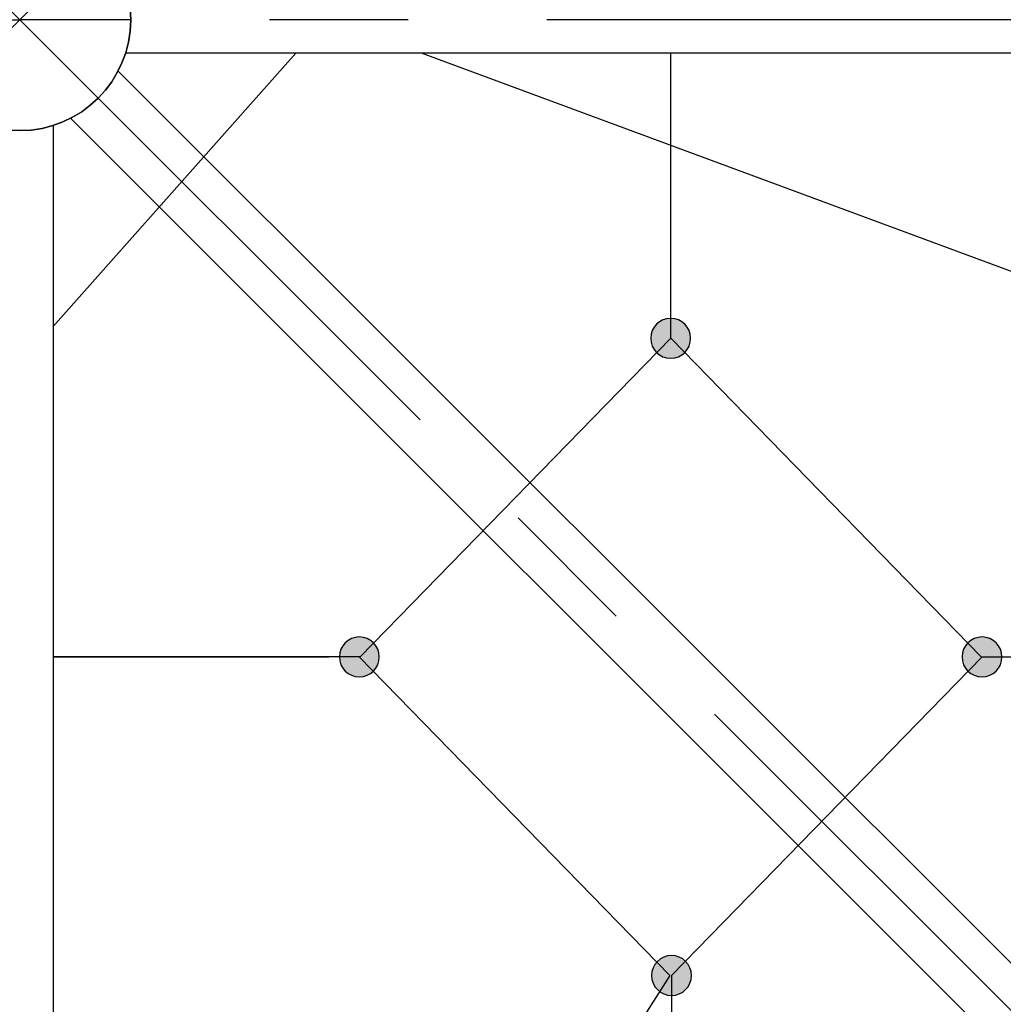
# Model space of a CAD drawing. Units: millimetres. Extents: x 0 to 42050, y 0 to 29700.
# Drawn here: x 30897 to 31783, y 7885 to 8772 of the extents above; entities that cross this region are included whole.
import ezdxf

# ---------------------------------------------------------------- set-up
doc = ezdxf.new("R2010")
doc.units = ezdxf.units.MM
doc.header["$LTSCALE"] = 500
doc.header["$MEASUREMENT"] = 0
doc.linetypes.add('CENTER', pattern=[2, 1.25, -0.25, 0.25, -0.25])
doc.linetypes.add('CENTER2', pattern=[28.575, 19.05, -3.175, 3.175, -3.175])
doc.layers.add('CL', color=1, linetype='CENTER2', true_color=0xff0000)

# ---------------------------------------------------------------- blocks, each defined once
blk = doc.blocks.new('Net -side')
at = {"linetype": 'ByBlock', "lineweight": -2}
for points in [[(57483.67, 5064.71), (57483.67, 5065.11), (57483.66, 5065.51), (57483.63, 5065.91), (57483.6, 5066.32), (57483.56, 5066.73), (57483.51, 5067.15), (57483.45, 5067.56), (57483.37, 5067.98), (57483.29, 5068.4), (57483.2, 5068.81), (57483.09, 5069.23), (57482.98, 5069.65), (57482.85, 5070.07), (57482.72, 5070.49), (57482.57, 5070.91), (57482.41, 5071.32), (57482.24, 5071.74), (57482.06, 5072.15), (57481.87, 5072.56), (57481.67, 5072.96), (57481.45, 5073.37), (57481.23, 5073.76), (57480.99, 5074.16), (57480.74, 5074.54), (57480.49, 5074.93), (57480.22, 5075.3), (57479.94, 5075.67), (57479.65, 5076.04), (57479.36, 5076.39), (57479.05, 5076.74), (57478.73, 5077.09), (57478.41, 5077.42), (57478.07, 5077.74), (57477.73, 5078.06), (57477.38, 5078.37), (57477.03, 5078.66), (57476.66, 5078.95), (57476.29, 5079.23), (57475.92, 5079.5), (57475.53, 5079.75), (57475.15, 5080), (57474.75, 5080.24), (57474.35, 5080.46), (57473.95, 5080.68), (57473.55, 5080.88), (57473.14, 5081.07), (57472.73, 5081.25), (57472.31, 5081.42), (57471.9, 5081.58), (57471.48, 5081.73), (57471.06, 5081.87), (57470.64, 5081.99), (57470.22, 5082.11), (57469.8, 5082.21), (57469.38, 5082.3), (57468.97, 5082.38), (57468.55, 5082.46), (57468.14, 5082.52), (57467.72, 5082.57), (57467.31, 5082.61), (57466.9, 5082.64), (57466.5, 5082.67), (57466.09, 5082.68), (57465.7, 5082.68), (57465.3, 5082.68), (57464.89, 5082.67), (57464.49, 5082.64), (57464.08, 5082.61), (57463.67, 5082.57), (57463.26, 5082.52), (57462.84, 5082.46), (57462.42, 5082.38), (57462.01, 5082.3), (57461.59, 5082.21), (57461.17, 5082.11), (57460.75, 5081.99), (57460.33, 5081.87), (57459.91, 5081.73), (57459.49, 5081.58), (57459.08, 5081.42), (57458.66, 5081.25), (57458.25, 5081.07), (57457.84, 5080.88), (57457.44, 5080.68), (57457.04, 5080.46), (57456.64, 5080.24), (57456.25, 5080), (57455.86, 5079.75), (57455.48, 5079.5), (57455.1, 5079.23), (57454.73, 5078.95), (57454.36, 5078.66), (57454.01, 5078.37), (57453.66, 5078.06), (57453.32, 5077.74), (57452.98, 5077.42), (57452.66, 5077.09), (57452.34, 5076.74), (57452.04, 5076.39), (57451.74, 5076.04), (57451.45, 5075.67), (57451.17, 5075.3), (57450.91, 5074.93), (57450.65, 5074.54), (57450.4, 5074.16), (57450.17, 5073.76), (57449.94, 5073.37), (57449.73, 5072.96), (57449.52, 5072.56), (57449.33, 5072.15), (57449.15, 5071.74), (57448.98, 5071.32), (57448.82, 5070.91), (57448.67, 5070.49), (57448.54, 5070.07), (57448.41, 5069.65), (57448.3, 5069.23), (57448.19, 5068.81), (57448.1, 5068.4), (57448.02, 5067.98), (57447.95, 5067.56), (57447.88, 5067.15), (57447.83, 5066.73), (57447.79, 5066.32), (57447.76, 5065.91), (57447.74, 5065.51), (57447.72, 5065.11), (57447.72, 5064.71), (57447.72, 5064.31), (57447.74, 5063.9), (57447.76, 5063.5), (57447.79, 5063.09), (57447.83, 5062.68), (57447.88, 5062.27), (57447.95, 5061.85), (57448.02, 5061.43), (57448.1, 5061.02), (57448.19, 5060.6), (57448.3, 5060.18), (57448.41, 5059.76), (57448.54, 5059.34), (57448.67, 5058.92), (57448.82, 5058.5), (57448.98, 5058.09), (57449.15, 5057.67), (57449.33, 5057.26), (57449.52, 5056.85), (57449.73, 5056.45), (57449.94, 5056.05), (57450.17, 5055.65), (57450.4, 5055.26), (57450.65, 5054.87), (57450.91, 5054.49), (57451.17, 5054.11), (57451.45, 5053.74), (57451.74, 5053.37), (57452.04, 5053.02), (57452.34, 5052.67), (57452.66, 5052.33), (57452.98, 5051.99), (57453.32, 5051.67), (57453.66, 5051.35), (57454.01, 5051.05), (57454.36, 5050.75), (57454.73, 5050.46), (57455.1, 5050.18), (57455.48, 5049.92), (57455.86, 5049.66), (57456.25, 5049.41), (57456.64, 5049.18), (57457.04, 5048.95), (57457.44, 5048.74), (57457.84, 5048.53), (57458.25, 5048.34), (57458.66, 5048.16), (57459.08, 5047.99), (57459.49, 5047.83), (57459.91, 5047.68), (57460.33, 5047.55), (57460.75, 5047.42), (57461.17, 5047.31), (57461.59, 5047.2), (57462.01, 5047.11), (57462.42, 5047.03), (57462.84, 5046.96), (57463.26, 5046.89), (57463.67, 5046.84), (57464.08, 5046.8), (57464.49, 5046.77), (57464.89, 5046.75), (57465.3, 5046.73), (57465.7, 5046.73), (57466.09, 5046.73), (57466.5, 5046.75), (57466.9, 5046.77), (57467.31, 5046.8), (57467.72, 5046.84), (57468.14, 5046.89), (57468.55, 5046.96), (57468.97, 5047.03), (57469.38, 5047.11), (57469.8, 5047.2), (57470.22, 5047.31), (57470.64, 5047.42), (57471.06, 5047.55), (57471.48, 5047.68), (57471.9, 5047.83), (57472.31, 5047.99), (57472.73, 5048.16), (57473.14, 5048.34), (57473.55, 5048.53), (57473.95, 5048.74), (57474.35, 5048.95), (57474.75, 5049.18), (57475.15, 5049.41), (57475.53, 5049.66), (57475.92, 5049.92), (57476.29, 5050.18), (57476.66, 5050.46), (57477.03, 5050.75), (57477.38, 5051.05), (57477.73, 5051.35), (57478.07, 5051.67), (57478.41, 5051.99), (57478.73, 5052.33), (57479.05, 5052.67), (57479.36, 5053.02), (57479.65, 5053.37), (57479.94, 5053.74), (57480.22, 5054.11), (57480.49, 5054.49), (57480.74, 5054.87), (57480.99, 5055.26), (57481.23, 5055.65), (57481.45, 5056.05), (57481.67, 5056.45), (57481.87, 5056.85), (57482.06, 5057.26), (57482.24, 5057.67), (57482.41, 5058.09), (57482.57, 5058.5), (57482.72, 5058.92), (57482.85, 5059.34), (57482.98, 5059.76), (57483.09, 5060.18), (57483.2, 5060.6), (57483.29, 5061.02), (57483.37, 5061.43), (57483.45, 5061.85), (57483.51, 5062.27), (57483.56, 5062.68), (57483.6, 5063.09), (57483.63, 5063.5), (57483.66, 5063.9), (57483.67, 5064.31)], [(57203.14, 4777.5), (57203.13, 4777.9), (57203.12, 4778.3), (57203.1, 4778.71), (57203.07, 4779.11), (57203.02, 4779.53), (57202.97, 4779.94), (57202.91, 4780.35), (57202.84, 4780.77), (57202.76, 4781.19), (57202.66, 4781.61), (57202.56, 4782.03), (57202.44, 4782.45), (57202.32, 4782.86), (57202.18, 4783.28), (57202.04, 4783.7), (57201.88, 4784.12), (57201.71, 4784.53), (57201.53, 4784.94), (57201.33, 4785.35), (57201.13, 4785.76), (57200.92, 4786.16), (57200.69, 4786.56), (57200.45, 4786.95), (57200.21, 4787.34), (57199.95, 4787.72), (57199.68, 4788.1), (57199.41, 4788.47), (57199.12, 4788.83), (57198.82, 4789.19), (57198.51, 4789.54), (57198.2, 4789.88), (57197.87, 4790.21), (57197.54, 4790.54), (57197.2, 4790.85), (57196.85, 4791.16), (57196.49, 4791.46), (57196.13, 4791.74), (57195.76, 4792.02), (57195.38, 4792.29), (57195, 4792.55), (57194.61, 4792.79), (57194.22, 4793.03), (57193.82, 4793.25), (57193.42, 4793.47), (57193.01, 4793.67), (57192.6, 4793.86), (57192.19, 4794.04), (57191.78, 4794.21), (57191.36, 4794.37), (57190.94, 4794.52), (57190.53, 4794.66), (57190.11, 4794.78), (57189.69, 4794.9), (57189.27, 4795), (57188.85, 4795.09), (57188.43, 4795.18), (57188.01, 4795.25), (57187.6, 4795.31), (57187.19, 4795.36), (57186.78, 4795.4), (57186.37, 4795.44), (57185.96, 4795.46), (57185.56, 4795.47), (57185.16, 4795.48), (57184.76, 4795.47), (57184.36, 4795.46), (57183.95, 4795.44), (57183.54, 4795.4), (57183.13, 4795.36), (57182.72, 4795.31), (57182.31, 4795.25), (57181.89, 4795.18), (57181.47, 4795.09), (57181.05, 4795), (57180.63, 4794.9), (57180.21, 4794.78), (57179.79, 4794.66), (57179.38, 4794.52), (57178.96, 4794.37), (57178.54, 4794.21), (57178.13, 4794.04), (57177.72, 4793.86), (57177.31, 4793.67), (57176.9, 4793.47), (57176.5, 4793.25), (57176.1, 4793.03), (57175.71, 4792.79), (57175.32, 4792.55), (57174.94, 4792.29), (57174.56, 4792.02), (57174.19, 4791.74), (57173.83, 4791.46), (57173.47, 4791.16), (57173.12, 4790.85), (57172.78, 4790.54), (57172.45, 4790.21), (57172.12, 4789.88), (57171.81, 4789.54), (57171.5, 4789.19), (57171.2, 4788.83), (57170.92, 4788.47), (57170.64, 4788.1), (57170.37, 4787.72), (57170.11, 4787.34), (57169.87, 4786.95), (57169.63, 4786.56), (57169.4, 4786.16), (57169.19, 4785.76), (57168.99, 4785.35), (57168.8, 4784.94), (57168.61, 4784.53), (57168.44, 4784.12), (57168.29, 4783.7), (57168.14, 4783.28), (57168, 4782.86), (57167.88, 4782.45), (57167.76, 4782.03), (57167.66, 4781.61), (57167.56, 4781.19), (57167.48, 4780.77), (57167.41, 4780.35), (57167.35, 4779.94), (57167.3, 4779.53), (57167.25, 4779.11), (57167.22, 4778.71), (57167.2, 4778.3), (57167.19, 4777.9), (57167.18, 4777.5), (57167.19, 4777.1), (57167.2, 4776.7), (57167.22, 4776.29), (57167.25, 4775.88), (57167.3, 4775.47), (57167.35, 4775.06), (57167.41, 4774.64), (57167.48, 4774.23), (57167.56, 4773.81), (57167.66, 4773.39), (57167.76, 4772.97), (57167.88, 4772.55), (57168, 4772.13), (57168.14, 4771.71), (57168.29, 4771.3), (57168.44, 4770.88), (57168.61, 4770.47), (57168.8, 4770.06), (57168.99, 4769.65), (57169.19, 4769.24), (57169.4, 4768.84), (57169.63, 4768.44), (57169.87, 4768.05), (57170.11, 4767.66), (57170.37, 4767.28), (57170.64, 4766.9), (57170.92, 4766.53), (57171.2, 4766.17), (57171.5, 4765.81), (57171.81, 4765.46), (57172.12, 4765.12), (57172.45, 4764.79), (57172.78, 4764.46), (57173.12, 4764.15), (57173.47, 4763.84), (57173.83, 4763.54), (57174.19, 4763.25), (57174.56, 4762.98), (57174.94, 4762.71), (57175.32, 4762.45), (57175.71, 4762.2), (57176.1, 4761.97), (57176.5, 4761.74), (57176.9, 4761.53), (57177.31, 4761.33), (57177.72, 4761.13), (57178.13, 4760.95), (57178.54, 4760.78), (57178.96, 4760.62), (57179.38, 4760.48), (57179.79, 4760.34), (57180.21, 4760.21), (57180.63, 4760.1), (57181.05, 4760), (57181.47, 4759.9), (57181.89, 4759.82), (57182.31, 4759.75), (57182.72, 4759.69), (57183.13, 4759.63), (57183.54, 4759.59), (57183.95, 4759.56), (57184.36, 4759.54), (57184.76, 4759.52), (57185.16, 4759.52), (57185.56, 4759.52), (57185.96, 4759.54), (57186.37, 4759.56), (57186.78, 4759.59), (57187.19, 4759.63), (57187.6, 4759.69), (57188.01, 4759.75), (57188.43, 4759.82), (57188.85, 4759.9), (57189.27, 4760), (57189.69, 4760.1), (57190.11, 4760.21), (57190.53, 4760.34), (57190.94, 4760.48), (57191.36, 4760.62), (57191.78, 4760.78), (57192.19, 4760.95), (57192.6, 4761.13), (57193.01, 4761.33), (57193.42, 4761.53), (57193.82, 4761.74), (57194.22, 4761.97), (57194.61, 4762.2), (57195, 4762.45), (57195.38, 4762.71), (57195.76, 4762.98), (57196.13, 4763.25), (57196.49, 4763.54), (57196.85, 4763.84), (57197.2, 4764.15), (57197.54, 4764.46), (57197.87, 4764.79), (57198.2, 4765.12), (57198.51, 4765.46), (57198.82, 4765.81), (57199.12, 4766.17), (57199.41, 4766.53), (57199.68, 4766.9), (57199.95, 4767.28), (57200.21, 4767.66), (57200.45, 4768.05), (57200.69, 4768.44), (57200.92, 4768.84), (57201.13, 4769.24), (57201.33, 4769.65), (57201.53, 4770.06), (57201.71, 4770.47), (57201.88, 4770.88), (57202.04, 4771.3), (57202.18, 4771.71), (57202.32, 4772.13), (57202.44, 4772.55), (57202.56, 4772.97), (57202.66, 4773.39), (57202.76, 4773.81), (57202.84, 4774.23), (57202.91, 4774.64), (57202.97, 4775.06), (57203.02, 4775.47), (57203.07, 4775.88), (57203.1, 4776.29), (57203.12, 4776.7), (57203.13, 4777.1)], [(57764.21, 4777.5), (57764.2, 4777.9), (57764.19, 4778.3), (57764.17, 4778.71), (57764.14, 4779.11), (57764.09, 4779.53), (57764.04, 4779.94), (57763.98, 4780.35), (57763.91, 4780.77), (57763.83, 4781.19), (57763.73, 4781.61), (57763.63, 4782.03), (57763.52, 4782.45), (57763.39, 4782.86), (57763.25, 4783.28), (57763.11, 4783.7), (57762.95, 4784.12), (57762.78, 4784.53), (57762.6, 4784.94), (57762.4, 4785.35), (57762.2, 4785.76), (57761.99, 4786.16), (57761.76, 4786.56), (57761.53, 4786.95), (57761.28, 4787.34), (57761.02, 4787.72), (57760.75, 4788.1), (57760.48, 4788.47), (57760.19, 4788.83), (57759.89, 4789.19), (57759.58, 4789.54), (57759.27, 4789.88), (57758.94, 4790.21), (57758.61, 4790.54), (57758.27, 4790.85), (57757.92, 4791.16), (57757.56, 4791.46), (57757.2, 4791.74), (57756.83, 4792.02), (57756.45, 4792.29), (57756.07, 4792.55), (57755.68, 4792.79), (57755.29, 4793.03), (57754.89, 4793.25), (57754.49, 4793.47), (57754.08, 4793.67), (57753.67, 4793.86), (57753.26, 4794.04), (57752.85, 4794.21), (57752.43, 4794.37), (57752.02, 4794.52), (57751.6, 4794.66), (57751.18, 4794.78), (57750.76, 4794.9), (57750.34, 4795), (57749.92, 4795.09), (57749.5, 4795.18), (57749.09, 4795.25), (57748.67, 4795.31), (57748.26, 4795.36), (57747.85, 4795.4), (57747.44, 4795.44), (57747.03, 4795.46), (57746.63, 4795.47), (57746.23, 4795.48), (57745.83, 4795.47), (57745.43, 4795.46), (57745.02, 4795.44), (57744.62, 4795.4), (57744.2, 4795.36), (57743.79, 4795.31), (57743.38, 4795.25), (57742.96, 4795.18), (57742.54, 4795.09), (57742.12, 4795), (57741.7, 4794.9), (57741.28, 4794.78), (57740.86, 4794.66), (57740.45, 4794.52), (57740.03, 4794.37), (57739.61, 4794.21), (57739.2, 4794.04), (57738.79, 4793.86), (57738.38, 4793.67), (57737.97, 4793.47), (57737.57, 4793.25), (57737.17, 4793.03), (57736.78, 4792.79), (57736.39, 4792.55), (57736.01, 4792.29), (57735.63, 4792.02), (57735.26, 4791.74), (57734.9, 4791.46), (57734.54, 4791.16), (57734.19, 4790.85), (57733.85, 4790.54), (57733.52, 4790.21), (57733.19, 4789.88), (57732.88, 4789.54), (57732.57, 4789.19), (57732.27, 4788.83), (57731.99, 4788.47), (57731.71, 4788.1), (57731.44, 4787.72), (57731.18, 4787.34), (57730.94, 4786.95), (57730.7, 4786.56), (57730.48, 4786.16), (57730.26, 4785.76), (57730.06, 4785.35), (57729.87, 4784.94), (57729.68, 4784.53), (57729.51, 4784.12), (57729.36, 4783.7), (57729.21, 4783.28), (57729.07, 4782.86), (57728.95, 4782.45), (57728.83, 4782.03), (57728.73, 4781.61), (57728.64, 4781.19), (57728.55, 4780.77), (57728.48, 4780.35), (57728.42, 4779.94), (57728.37, 4779.53), (57728.33, 4779.11), (57728.29, 4778.71), (57728.27, 4778.3), (57728.26, 4777.9), (57728.25, 4777.5), (57728.26, 4777.1), (57728.27, 4776.7), (57728.29, 4776.29), (57728.33, 4775.88), (57728.37, 4775.47), (57728.42, 4775.06), (57728.48, 4774.64), (57728.55, 4774.23), (57728.64, 4773.81), (57728.73, 4773.39), (57728.83, 4772.97), (57728.95, 4772.55), (57729.07, 4772.13), (57729.21, 4771.71), (57729.36, 4771.3), (57729.51, 4770.88), (57729.68, 4770.47), (57729.87, 4770.06), (57730.06, 4769.65), (57730.26, 4769.24), (57730.48, 4768.84), (57730.7, 4768.44), (57730.94, 4768.05), (57731.18, 4767.66), (57731.44, 4767.28), (57731.71, 4766.9), (57731.99, 4766.53), (57732.27, 4766.17), (57732.57, 4765.81), (57732.88, 4765.46), (57733.19, 4765.12), (57733.52, 4764.79), (57733.85, 4764.46), (57734.19, 4764.15), (57734.54, 4763.84), (57734.9, 4763.54), (57735.26, 4763.25), (57735.63, 4762.98), (57736.01, 4762.71), (57736.39, 4762.45), (57736.78, 4762.2), (57737.17, 4761.97), (57737.57, 4761.74), (57737.97, 4761.53), (57738.38, 4761.33), (57738.79, 4761.13), (57739.2, 4760.95), (57739.61, 4760.78), (57740.03, 4760.62), (57740.45, 4760.48), (57740.86, 4760.34), (57741.28, 4760.21), (57741.7, 4760.1), (57742.12, 4760), (57742.54, 4759.9), (57742.96, 4759.82), (57743.38, 4759.75), (57743.79, 4759.69), (57744.2, 4759.63), (57744.62, 4759.59), (57745.02, 4759.56), (57745.43, 4759.54), (57745.83, 4759.52), (57746.23, 4759.52), (57746.63, 4759.52), (57747.03, 4759.54), (57747.44, 4759.56), (57747.85, 4759.59), (57748.26, 4759.63), (57748.67, 4759.69), (57749.09, 4759.75), (57749.5, 4759.82), (57749.92, 4759.9), (57750.34, 4760), (57750.76, 4760.1), (57751.18, 4760.21), (57751.6, 4760.34), (57752.02, 4760.48), (57752.43, 4760.62), (57752.85, 4760.78), (57753.26, 4760.95), (57753.67, 4761.13), (57754.08, 4761.33), (57754.49, 4761.53), (57754.89, 4761.74), (57755.29, 4761.97), (57755.68, 4762.2), (57756.07, 4762.45), (57756.45, 4762.71), (57756.83, 4762.98), (57757.2, 4763.25), (57757.56, 4763.54), (57757.92, 4763.84), (57758.27, 4764.15), (57758.61, 4764.46), (57758.94, 4764.79), (57759.27, 4765.12), (57759.58, 4765.46), (57759.89, 4765.81), (57760.19, 4766.17), (57760.48, 4766.53), (57760.75, 4766.9), (57761.02, 4767.28), (57761.28, 4767.66), (57761.53, 4768.05), (57761.76, 4768.44), (57761.99, 4768.84), (57762.2, 4769.24), (57762.4, 4769.65), (57762.6, 4770.06), (57762.78, 4770.47), (57762.95, 4770.88), (57763.11, 4771.3), (57763.25, 4771.71), (57763.39, 4772.13), (57763.52, 4772.55), (57763.63, 4772.97), (57763.73, 4773.39), (57763.83, 4773.81), (57763.91, 4774.23), (57763.98, 4774.64), (57764.04, 4775.06), (57764.09, 4775.47), (57764.14, 4775.88), (57764.17, 4776.29), (57764.19, 4776.7), (57764.2, 4777.1)], [(57482.92, 4490.29), (57482.91, 4490.69), (57482.9, 4491.09), (57482.88, 4491.5), (57482.84, 4491.91), (57482.8, 4492.32), (57482.75, 4492.73), (57482.69, 4493.15), (57482.62, 4493.56), (57482.53, 4493.98), (57482.44, 4494.4), (57482.34, 4494.82), (57482.22, 4495.24), (57482.1, 4495.66), (57481.96, 4496.08), (57481.81, 4496.49), (57481.65, 4496.91), (57481.48, 4497.32), (57481.3, 4497.73), (57481.11, 4498.14), (57480.91, 4498.55), (57480.69, 4498.95), (57480.47, 4499.35), (57480.23, 4499.74), (57479.99, 4500.13), (57479.73, 4500.51), (57479.46, 4500.89), (57479.18, 4501.26), (57478.9, 4501.62), (57478.6, 4501.98), (57478.29, 4502.33), (57477.98, 4502.67), (57477.65, 4503), (57477.32, 4503.33), (57476.98, 4503.64), (57476.63, 4503.95), (57476.27, 4504.25), (57475.91, 4504.54), (57475.54, 4504.81), (57475.16, 4505.08), (57474.78, 4505.34), (57474.39, 4505.59), (57473.99, 4505.82), (57473.6, 4506.05), (57473.2, 4506.26), (57472.79, 4506.46), (57472.38, 4506.66), (57471.97, 4506.84), (57471.56, 4507.01), (57471.14, 4507.17), (57470.72, 4507.31), (57470.3, 4507.45), (57469.89, 4507.58), (57469.47, 4507.69), (57469.05, 4507.79), (57468.63, 4507.89), (57468.21, 4507.97), (57467.79, 4508.04), (57467.38, 4508.1), (57466.96, 4508.16), (57466.55, 4508.2), (57466.15, 4508.23), (57465.74, 4508.25), (57465.34, 4508.27), (57464.94, 4508.27), (57464.54, 4508.27), (57464.14, 4508.25), (57463.73, 4508.23), (57463.32, 4508.2), (57462.91, 4508.16), (57462.5, 4508.1), (57462.08, 4508.04), (57461.67, 4507.97), (57461.25, 4507.89), (57460.83, 4507.79), (57460.41, 4507.69), (57459.99, 4507.58), (57459.57, 4507.45), (57459.15, 4507.31), (57458.74, 4507.17), (57458.32, 4507.01), (57457.91, 4506.84), (57457.49, 4506.66), (57457.09, 4506.46), (57456.68, 4506.26), (57456.28, 4506.05), (57455.88, 4505.82), (57455.49, 4505.59), (57455.1, 4505.34), (57454.72, 4505.08), (57454.34, 4504.81), (57453.97, 4504.54), (57453.61, 4504.25), (57453.25, 4503.95), (57452.9, 4503.64), (57452.56, 4503.33), (57452.23, 4503), (57451.9, 4502.67), (57451.58, 4502.33), (57451.28, 4501.98), (57450.98, 4501.62), (57450.69, 4501.26), (57450.42, 4500.89), (57450.15, 4500.51), (57449.89, 4500.13), (57449.64, 4499.74), (57449.41, 4499.35), (57449.18, 4498.95), (57448.97, 4498.55), (57448.77, 4498.14), (57448.57, 4497.73), (57448.39, 4497.32), (57448.22, 4496.91), (57448.06, 4496.49), (57447.92, 4496.08), (57447.78, 4495.66), (57447.65, 4495.24), (57447.54, 4494.82), (57447.44, 4494.4), (57447.34, 4493.98), (57447.26, 4493.56), (57447.19, 4493.15), (57447.13, 4492.73), (57447.07, 4492.32), (57447.03, 4491.91), (57447, 4491.5), (57446.98, 4491.09), (57446.96, 4490.69), (57446.96, 4490.29), (57446.96, 4489.89), (57446.98, 4489.49), (57447, 4489.08), (57447.03, 4488.68), (57447.07, 4488.26), (57447.13, 4487.85), (57447.19, 4487.44), (57447.26, 4487.02), (57447.34, 4486.6), (57447.44, 4486.18), (57447.54, 4485.76), (57447.65, 4485.34), (57447.78, 4484.93), (57447.92, 4484.51), (57448.06, 4484.09), (57448.22, 4483.67), (57448.39, 4483.26), (57448.57, 4482.85), (57448.77, 4482.44), (57448.97, 4482.03), (57449.18, 4481.63), (57449.41, 4481.23), (57449.64, 4480.84), (57449.89, 4480.45), (57450.15, 4480.07), (57450.42, 4479.69), (57450.69, 4479.32), (57450.98, 4478.96), (57451.28, 4478.6), (57451.58, 4478.25), (57451.9, 4477.91), (57452.23, 4477.58), (57452.56, 4477.25), (57452.9, 4476.94), (57453.25, 4476.63), (57453.61, 4476.33), (57453.97, 4476.05), (57454.34, 4475.77), (57454.72, 4475.5), (57455.1, 4475.24), (57455.49, 4475), (57455.88, 4474.76), (57456.28, 4474.54), (57456.68, 4474.32), (57457.09, 4474.12), (57457.49, 4473.93), (57457.91, 4473.75), (57458.32, 4473.58), (57458.74, 4473.42), (57459.15, 4473.27), (57459.57, 4473.13), (57459.99, 4473.01), (57460.41, 4472.89), (57460.83, 4472.79), (57461.25, 4472.7), (57461.67, 4472.61), (57462.08, 4472.54), (57462.5, 4472.48), (57462.91, 4472.43), (57463.32, 4472.39), (57463.73, 4472.35), (57464.14, 4472.33), (57464.54, 4472.32), (57464.94, 4472.31), (57465.34, 4472.32), (57465.74, 4472.33), (57466.15, 4472.35), (57466.55, 4472.39), (57466.96, 4472.43), (57467.38, 4472.48), (57467.79, 4472.54), (57468.21, 4472.61), (57468.63, 4472.7), (57469.05, 4472.79), (57469.47, 4472.89), (57469.89, 4473.01), (57470.3, 4473.13), (57470.72, 4473.27), (57471.14, 4473.42), (57471.56, 4473.58), (57471.97, 4473.75), (57472.38, 4473.93), (57472.79, 4474.12), (57473.2, 4474.32), (57473.6, 4474.54), (57473.99, 4474.76), (57474.39, 4475), (57474.78, 4475.24), (57475.16, 4475.5), (57475.54, 4475.77), (57475.91, 4476.05), (57476.27, 4476.33), (57476.63, 4476.63), (57476.98, 4476.94), (57477.32, 4477.25), (57477.65, 4477.58), (57477.98, 4477.91), (57478.29, 4478.25), (57478.6, 4478.6), (57478.9, 4478.96), (57479.18, 4479.32), (57479.46, 4479.69), (57479.73, 4480.07), (57479.99, 4480.45), (57480.23, 4480.84), (57480.47, 4481.23), (57480.69, 4481.63), (57480.91, 4482.03), (57481.11, 4482.44), (57481.3, 4482.85), (57481.48, 4483.26), (57481.65, 4483.67), (57481.81, 4484.09), (57481.96, 4484.51), (57482.1, 4484.93), (57482.22, 4485.34), (57482.34, 4485.76), (57482.44, 4486.18), (57482.53, 4486.6), (57482.62, 4487.02), (57482.69, 4487.44), (57482.75, 4487.85), (57482.8, 4488.26), (57482.84, 4488.68), (57482.88, 4489.08), (57482.9, 4489.49), (57482.91, 4489.89)]]:
    blk.add_hatch(color=0, dxfattribs=at).paths.add_polyline_path(points, flags=0)
at = {"color": 1, "true_color": 0xff0000}
for p, q in [((57465.7, 5064.71), (57465.7, 5321.7)), ((58022.34, 5075.08), (57803.31, 5321.7)), ((60107.69, 4902.62), (61240.25, 5321.7)), ((57185.92, 4777.5), (57465.7, 5064.71)), ((57745.47, 4777.5), (57465.7, 5064.71)), ((57185.16, 4777.5), (56894.79, 4777.5)), ((57185.16, 4777.5), (57464.94, 4490.29)), ((57746.23, 4777.5), (57466.45, 4490.29)), ((57745.47, 4777.5), (58022.34, 4777.5)), ((58022.34, 4777.5), (57773.81, 4777.5)), ((57464.94, 4490.29), (57464.94, 4203.08)), ((57466.45, 4490.29), (57975.31, 3696.98))]:
    blk.add_line(p, q, dxfattribs=at)
at = {"color": 0, "linetype": 'ByBlock', "lineweight": -2}
for centre in [(57465.7, 5064.71), (57185.16, 4777.5), (57746.23, 4777.5), (57464.94, 4490.29)]:
    blk.add_circle(centre, 17.98, dxfattribs=at)
blk = doc.blocks.new('Frame - side')
at = {"color": 0, "linetype": 'ByBlock', "lineweight": -2}
for p, q in [((70060.08, 5321.66), (71689.56, 5321.66)), ((71696.31, 5305.91), (70055.89, 3665.7)), ((71739.08, 5263.13), (70098.66, 3622.92))]:
    blk.add_line(p, q, dxfattribs=at)
blk.add_circle((71784.87, 5351.91), 100, dxfattribs=at)
at = {"layer": 'CL', "linetype": 'CENTER'}
blk.add_line((64684.87, 5351.91), (71784.87, 5351.91), dxfattribs=at)
blk.add_lwpolyline([(70009.87, 3576.91), (71784.87, 5351.91), (68234.87, 8901.91), (64684.87, 5351.91), (66459.87, 3576.91)], dxfattribs=at)

msp = doc.modelspace()

# ---------------------------------------------------------------- linework, layer by layer
msp.add_line((30927.29, 8676.76), (30927.29, 7047.1))

# ---------------------------------------------------------------- block references
msp.add_blockref('Frame - side', (-40887.83, 3420.16))
at = {"xscale": -1}
for name, p in [('Frame - side', (102681.92, 3420.16)), ('Net -side', (88949.29, 3420.16)), ('Net -side', (92499.29, 3420.16))]:
    msp.add_blockref(name, p, dxfattribs=at)

doc.saveas('drawing.dxf')
